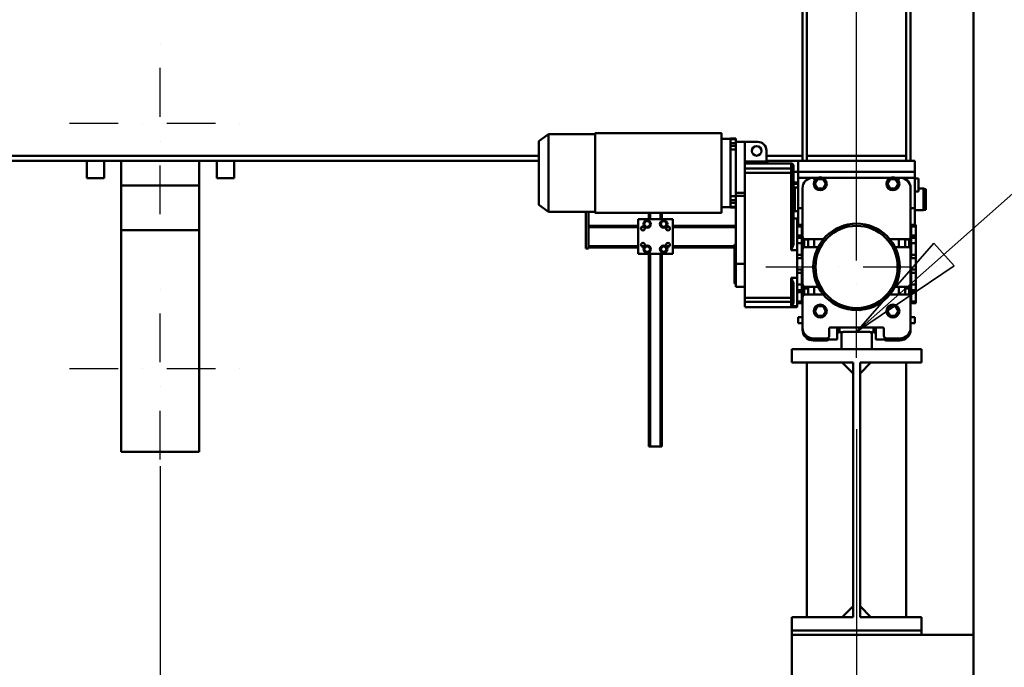
# Model space of a CAD drawing. Units: millimetres. Extents: x 0 to 44550, y 0 to 31500.
# Drawn here: x 22305 to 24581, y 21705 to 23201 of the extents above; entities that cross this region are included whole.
import ezdxf

# ---------------------------------------------------------------- set-up
doc = ezdxf.new("R2010")
doc.units = ezdxf.units.MM
doc.header["$MEASUREMENT"] = 0
doc.linetypes.add('DASHDOT', pattern=[1.0001, 0.5, -0.25, 0.0001, -0.25])
for name, color, linetype, lineweight in [('(1) Shape lines', 7, 'Continuous', 35), ('(2) Other lines', 7, 'Continuous', 35), ('(4) Texts', 7, 'Continuous', 35), ('(6) Dimensions', 7, 'Continuous', 35)]:
    doc.layers.add(name, color=color, linetype=linetype, lineweight=lineweight)
doc.styles.add('Arial', font='ARIAL.TTF')
doc.dimstyles.new('Vertex Style', dxfattribs={"dimscale": 75, "dimtxt": 0.18, "dimasz": 3.6, "dimexe": 1.8, "dimexo": 0.0625, "dimgap": 1.7, "dimtad": 1, "dimdec": 1, "dimdsep": 46, "dimtxsty": 'Arial', "dimblk1": 'CLOSED', "dimblk2": 'CLOSED', "dimsah": 1, "dimcen": 0.09, "dimdle": 1.8, "dimclrd": 9, "dimclre": 9, "dimadec": 1, "dimazin": 2, "dimtfac": 0.65, "dimtdec": 4, "dimtmove": 0, "dimatfit": 3, "dimfxl": 0, "dimtolj": 1, "dimtzin": 0, "dimlwd": 25, "dimlwe": 25, "dimarcsym": 0})

# ---------------------------------------------------------------- blocks, each defined once
blk = doc.blocks.new('_Closed')
at = {"color": 0, "linetype": 'ByBlock', "lineweight": -2}
for p, q in [((-1, 0.166667), (0, 0)), ((-1, 0.166667), (-1, -0.166667)), ((0, 0), (-1, -0.166667)), ((0, 0), (-1, 0))]:
    blk.add_line(p, q, dxfattribs=at)
blk = doc.blocks.new('*D61')
at = {"layer": '(6) Dimensions', "color": 9, "lineweight": 25}
for p, q in [((24239.9, 22254.9), (24239.9, 19779.9)), ((22629.9, 22169.9), (22629.9, 19779.9)), ((23969.9, 19914.9), (22899.9, 19914.9))]:
    blk.add_line(p, q, dxfattribs=at)
at = {"layer": 'Defpoints', "color": 0}
for p in [(24239.9, 22479.9), (22629.9, 22394.9), (22629.9, 19914.9)]:
    blk.add_point(p, dxfattribs=at)
at = {"layer": '(6) Dimensions', "color": 9, "lineweight": 25, "xscale": 270, "yscale": 270, "zscale": 270, "rotation": 180}
blk.add_blockref('_Closed', (22629.9, 19914.9), dxfattribs=at)
at = {"layer": '(6) Dimensions', "color": 9, "lineweight": 25, "xscale": 270, "yscale": 270, "zscale": 270}
blk.add_blockref('_Closed', (24239.9, 19914.9), dxfattribs=at)
at = {"layer": '(6) Dimensions', "color": 0, "lineweight": 35, "insert": (23434.9, 20163.7), "char_height": 262.5, "attachment_point": 5, "style": 'Arial'}
blk.add_mtext('\\A1;1610', dxfattribs=at)
blk = doc.blocks.new('*D75')
at = {"layer": '(6) Dimensions', "color": 9, "lineweight": 25}
for p, q in [((24239.9, 22704.9), (24239.9, 26962.9)), ((24509.9, 25852.9), (24509.9, 26962.9)), ((23969.9, 26827.9), (23699.9, 26827.9)), ((24509.9, 26827.9), (24239.9, 26827.9)), ((24509.9, 26827.9), (26619.4, 26827.9)), ((24779.9, 26827.9), (25049.9, 26827.9))]:
    blk.add_line(p, q, dxfattribs=at)
at = {"layer": 'Defpoints', "color": 0}
for p in [(24239.9, 26827.9), (24509.9, 25627.9), (24239.9, 22479.9)]:
    blk.add_point(p, dxfattribs=at)
at = {"layer": '(6) Dimensions', "color": 9, "lineweight": 25, "xscale": 270, "yscale": 270, "zscale": 270}
blk.add_blockref('_Closed', (24239.9, 26827.9), dxfattribs=at)
at = {"layer": '(6) Dimensions', "color": 9, "lineweight": 25, "xscale": 270, "yscale": 270, "zscale": 270, "rotation": 180}
blk.add_blockref('_Closed', (24509.9, 26827.9), dxfattribs=at)
at = {"layer": '(6) Dimensions', "color": 0, "lineweight": 35, "insert": (25834.6, 27076.7), "char_height": 262.5, "attachment_point": 5, "style": 'Arial'}
blk.add_mtext('\\A1;MIN 270', dxfattribs=at)
blk = doc.blocks.new('MACRO_12_e68f9fef-9d14-455e-8f31-c51c3c3280d7')
at = {"layer": '(1) Shape lines', "color": 7, "linetype": 'Continuous', "lineweight": 50, "ltscale": 225}
for p, q in [((-0.1, 7000), (-0.1, 10848)), ((0, 4725), (0, 10848.1)), ((-155.1, 8095), (-155.1, 9426)), ((-145.1, 8095), (-145.1, 9426)), ((-395.1, 8095), (-395.1, 9407)), ((-385.1, 8095), (-385.1, 9407)), ((-1004.6, 8140.5), (-982.6, 8157)), ((-982.6, 8157), (-874.6, 8157)), ((-982.6, 8156.5), (-982.6, 7977)), ((-874.6, 8159), (-582.6, 8159)), ((-1004.6, 8140.5), (-1004.6, 7993.5)), ((-582.6, 8146), (-561.6, 8146)), ((-561.6, 8147), (-549.6, 8147)), ((-561.6, 8146.9), (-561.6, 8146)), ((-561.6, 8145.7), (-561.6, 8146)), ((-561.6, 8146), (-549.6, 8146)), ((-561.6, 8145.7), (-561.6, 8145.4)), ((-561.6, 8145.7), (-549.6, 8145.7)), ((-561.6, 8145.4), (-561.6, 8135.9)), ((-549.6, 8145.4), (-561.6, 8145.4)), ((-549.6, 8135.9), (-561.6, 8135.9)), ((-561.6, 8135.9), (-561.6, 8129.4)), ((-561.6, 8129.4), (-549.6, 8129.4)), ((-561.6, 8120.9), (-561.6, 8129.4)), ((-549.6, 8146.9), (-549.6, 8146)), ((-549.6, 8145.7), (-549.6, 8146)), ((-549.6, 8145.7), (-549.6, 8145.4)), ((-549.6, 8145.4), (-549.6, 8135.9)), ((-549.6, 8139), (-528.6, 8139)), ((-549.6, 8135.9), (-549.6, 8129.4)), ((-549.6, 8120.9), (-549.6, 8129.4)), ((-528.6, 8139), (-528.6, 8138.7)), ((-528.6, 8139), (-498.6, 8139)), ((-528.6, 8082.1), (-528.6, 8138.7)), ((-1004.6, 8107), (-15000, 8107)), ((-561.6, 8120.9), (-549.6, 8120.9)), ((-561.6, 8120.9), (-561.6, 8013.1)), ((-549.6, 8120.9), (-549.6, 8013.1)), ((-478.6, 8094), (-478.6, 8119)), ((-395.1, 8107), (-478.6, 8107)), ((-155.1, 8107), (-385.1, 8107)), ((-15000, 8095), (-1004.6, 8095)), ((-2049.6, 8095), (-2049.6, 8055)), ((-2009.6, 8055), (-2009.6, 8095)), ((-1970.1, 8038), (-1970.1, 8094.9)), ((-1790.1, 8038), (-1790.1, 8094.9)), ((-1749.1, 8095), (-1749.1, 8055)), ((-1709.1, 8055), (-1709.1, 8095)), ((-478.6, 8093.9), (-528.6, 8093.9)), ((-528.6, 8088.9), (-473.6, 8088.9)), ((-528.6, 8077), (-528.6, 8082.1)), ((-405.1, 8095), (-478.6, 8095)), ((-478.5, 8093.1), (-478.5, 8092.9)), ((-478.3, 8092.4), (-478.2, 8092.1)), ((-478.1, 8091.7), (-477.9, 8091.5)), ((-477.7, 8091.1), (-477.3, 8090.7)), ((-473.6, 8089.1), (-421.1, 8089.1)), ((-421.1, 8089.1), (-421.1, 8077)), ((-416.1, 8072.1), (-416.1, 8084.1)), ((-405.1, 8070), (-405.1, 8095)), ((-135.1, 8095), (-405.1, 8095)), ((-135.1, 8070), (-135.1, 8095)), ((-528.6, 8077), (-421.1, 8077)), ((-528.6, 8067.3), (-528.6, 8077)), ((-528.6, 8067.3), (-421.1, 8067.3)), ((-528.6, 8067.3), (-528.6, 7778.8)), ((-421.1, 8077), (-421.1, 8067.3)), ((-416.1, 8067.3), (-421.1, 8067.3)), ((-421.1, 8067.3), (-421.1, 7889)), ((-416.1, 8067.3), (-416.1, 8072.1)), ((-416.1, 7901.7), (-416.1, 8067.3)), ((-415.7, 8070), (-405.1, 8070)), ((-405.1, 8070), (-405.1, 8056)), ((-135.1, 8070), (-405.1, 8070)), ((-135.1, 8056), (-135.1, 8070)), ((-2049.6, 8055), (-2009.6, 8055)), ((-1970.1, 8038), (-1790.1, 8038)), ((-1970.1, 7934.8), (-1970.1, 8038)), ((-1790.1, 7934.8), (-1790.1, 8038)), ((-1709.1, 8055), (-1749.1, 8055)), ((-405.1, 8045), (-416.1, 8045)), ((-405.1, 8042), (-416.1, 8042)), ((-405.1, 8056), (-359.4, 8056)), ((-405.1, 7986), (-405.1, 8056)), ((-385.1, 8051.4), (-385.1, 8056)), ((-382.1, 8056), (-382.1, 8053)), ((-368.1, 8054), (-368.1, 8056)), ((-367.1, 8051), (-367.1, 8049.5)), ((-367.1, 8049.5), (-367.1, 8049.5)), ((-366.8, 8042), (-360.5, 8053)), ((-360.5, 8031), (-366.8, 8042)), ((-360.5, 8053), (-347.7, 8053)), ((-348.8, 8056), (-191.5, 8056)), ((-347.7, 8053), (-341.4, 8042)), ((-341.4, 8042), (-347.7, 8031)), ((-340.1, 8056), (-200.1, 8056)), ((-198.8, 8042), (-192.5, 8053)), ((-192.5, 8031), (-198.8, 8042)), ((-192.5, 8053), (-179.7, 8053)), ((-180.7, 8056), (-135.1, 8056)), ((-179.7, 8053), (-173.4, 8042)), ((-173.4, 8042), (-179.7, 8031)), ((-173.1, 8049.5), (-173.1, 8051)), ((-173.1, 8049.5), (-173.1, 8049.5)), ((-172.1, 8056), (-172.1, 8054)), ((-158.1, 8053), (-158.1, 8056)), ((-155.1, 8051.4), (-155.1, 8056)), ((-135.1, 7986), (-135.1, 8056)), ((-135.1, 8054), (-127.1, 8054)), ((-127.1, 8024), (-127.1, 8054)), ((-549.6, 8020.9), (-528.6, 8020.9)), ((-549.6, 8014.5), (-528.6, 8014.5)), ((-415.1, 8031.5), (-413.1, 8033.5)), ((-415.1, 8031.5), (-413.1, 8033.5)), ((-413.1, 8033.5), (-405.1, 8033.5)), ((-413.1, 8033.5), (-405.1, 8033.5)), ((-395.1, 7920), (-395.1, 8032)), ((-347.7, 8031), (-360.5, 8031)), ((-179.7, 8031), (-192.5, 8031)), ((-145.1, 8032), (-145.1, 7920)), ((-135.1, 8024), (-127.1, 8024)), ((-127.1, 8031), (-115.1, 8031)), ((-127.1, 8031), (-115.1, 8031)), ((-115.1, 8031), (-115.1, 8031)), ((-115.1, 8031), (-110.1, 8030)), ((-115.1, 8031), (-110.1, 8030)), ((-110.1, 8030), (-110.1, 8030)), ((-982.6, 7977), (-1004.6, 7993.5)), ((-561.6, 8013.1), (-549.6, 8013.1)), ((-561.6, 8004.6), (-561.6, 8013.1)), ((-561.6, 8004.6), (-561.6, 7998.1)), ((-561.6, 8004.6), (-549.6, 8004.6)), ((-561.6, 7998.1), (-561.6, 7988.6)), ((-549.6, 7998.1), (-561.6, 7998.1)), ((-549.6, 8004.6), (-549.6, 8013.1)), ((-549.6, 8004.6), (-549.6, 7998.1)), ((-549.6, 7998.1), (-549.6, 7988.6)), ((-415.1, 7998), (-416.1, 7998)), ((-415.1, 7995), (-416.1, 7995)), ((-874.6, 7977), (-982.6, 7977)), ((-874.6, 7977), (-982.6, 7977)), ((-896.1, 7977.2), (-896.1, 7892.5)), ((-890.1, 7892.5), (-890.1, 7977.2)), ((-582.6, 7975), (-874.6, 7975)), ((-582.6, 7975), (-874.6, 7975)), ((-750.1, 7960), (-750.1, 7975.1)), ((-747.1, 7960), (-747.1, 7975.1)), ((-723.1, 7960), (-723.1, 7975.1)), ((-720.1, 7960), (-720.1, 7975.1)), ((-561.6, 7988), (-582.6, 7988)), ((-561.6, 7988), (-582.6, 7988)), ((-549.6, 7988.6), (-561.6, 7988.6)), ((-561.6, 7988.6), (-561.6, 7988.3)), ((-561.6, 7988), (-561.6, 7988.3)), ((-561.6, 7988.3), (-549.6, 7988.3)), ((-561.6, 7988), (-561.6, 7987.1)), ((-561.6, 7988), (-549.6, 7988)), ((-549.6, 7987), (-561.6, 7987)), ((-549.6, 7987), (-561.6, 7987)), ((-549.6, 7988.6), (-549.6, 7988.3)), ((-549.6, 7988), (-549.6, 7988.3)), ((-549.6, 7988), (-549.6, 7987.9)), ((-549.6, 7857), (-549.6, 7987.9)), ((-413.1, 7978.5), (-415.1, 7980.5)), ((-413.1, 7978.5), (-415.1, 7980.5)), ((-405.1, 7978.5), (-413.1, 7978.5)), ((-405.1, 7978.5), (-413.1, 7978.5)), ((-405.1, 7986), (-395.1, 7986)), ((-405.1, 7947.2), (-405.1, 7986)), ((-145.1, 7986), (-135.1, 7986)), ((-135.1, 7947.2), (-135.1, 7986)), ((-115.1, 7981), (-135.1, 7981)), ((-115.1, 7981), (-135.1, 7981)), ((-110.1, 7982), (-115.1, 7981)), ((-110.1, 7982), (-115.1, 7981)), ((-115.1, 7981), (-115.1, 7981)), ((-110.1, 7982), (-110.1, 7982)), ((-775.1, 7880), (-775.1, 7960)), ((-775.1, 7960), (-695.1, 7960)), ((-761.6, 7949), (-757.9, 7955.5)), ((-757.9, 7942.5), (-761.6, 7949)), ((-757.9, 7955.5), (-750.3, 7955.5)), ((-750.3, 7955.5), (-746.6, 7949)), ((-746.6, 7949), (-750.3, 7942.5)), ((-723.6, 7949), (-719.9, 7955.5)), ((-719.9, 7942.5), (-723.6, 7949)), ((-719.9, 7955.5), (-712.3, 7955.5)), ((-712.3, 7955.5), (-708.6, 7949)), ((-708.6, 7949), (-712.3, 7942.5)), ((-695.1, 7960), (-695.1, 7880)), ((-416.1, 7962), (-407.1, 7962)), ((-407.1, 7944), (-407.1, 7962)), ((-407.1, 7947.5), (-396.6, 7947.5)), ((-396.6, 7947.5), (-396.6, 7944.1)), ((-143.6, 7944.1), (-143.6, 7947.5)), ((-143.6, 7947.5), (-133.1, 7947.5)), ((-133.1, 7947.5), (-133.1, 7944.1)), ((-1970.1, 7934.8), (-1790.1, 7934.8)), ((-1970.1, 7934.8), (-1970.1, 7422.7)), ((-1790.1, 7422.7), (-1790.1, 7934.8)), ((-775.1, 7945), (-890.1, 7945)), ((-775.1, 7942), (-890.1, 7942)), ((-760.8, 7942), (-767.4, 7942)), ((-750.3, 7942.5), (-757.9, 7942.5)), ((-712.3, 7942.5), (-719.9, 7942.5)), ((-702.8, 7942), (-709.4, 7942)), ((-549.6, 7945), (-695.1, 7945)), ((-549.6, 7942), (-695.1, 7942)), ((-407.1, 7943.7), (-407.1, 7922.4)), ((-407.1, 7943.7), (-396.6, 7943.7)), ((-396.6, 7943.7), (-396.6, 7922.4)), ((-143.6, 7922.4), (-143.6, 7943.7)), ((-143.6, 7943.7), (-133.1, 7943.7)), ((-133.1, 7943.7), (-133.1, 7922.4)), ((-552.1, 7902), (-549.6, 7902)), ((-552.1, 7902), (-549.6, 7902)), ((-407.1, 7922.4), (-407.1, 7921.9)), ((-396.6, 7922.4), (-407.1, 7922.4)), ((-407.1, 7889), (-407.1, 7921.9)), ((-396.6, 7917.4), (-407.1, 7917.4)), ((-396.6, 7905), (-407.1, 7905)), ((-396.6, 7922.4), (-396.6, 7917.4)), ((-396.6, 7917.4), (-396.6, 7905)), ((-396.6, 7905), (-396.6, 7877.7)), ((-394.1, 7916.9), (-394.1, 7913.7)), ((-391.6, 7913.7), (-394.1, 7913.7)), ((-394.1, 7913.7), (-394.1, 7893.1)), ((-391.6, 7913.7), (-391.6, 7914.6)), ((-391.6, 7895.4), (-391.6, 7913.7)), ((-382.1, 7913.7), (-391.6, 7913.7)), ((-346.9, 7914), (-389.1, 7914)), ((-382.1, 7914), (-382.1, 7896)), ((-368.1, 7896), (-368.1, 7914)), ((-151.1, 7914), (-193.3, 7914)), ((-172.1, 7914), (-172.1, 7896)), ((-158.1, 7896), (-158.1, 7914)), ((-158.1, 7913.7), (-148.6, 7913.7)), ((-148.6, 7914.6), (-148.6, 7913.7)), ((-148.6, 7913.7), (-148.6, 7895.4)), ((-148.6, 7913.7), (-146.1, 7913.7)), ((-146.1, 7913.7), (-146.1, 7916.9)), ((-146.1, 7893.1), (-146.1, 7913.7)), ((-143.6, 7922.4), (-133.1, 7922.4)), ((-143.6, 7917.4), (-143.6, 7922.4)), ((-143.6, 7905), (-143.6, 7917.4)), ((-143.6, 7917.4), (-133.1, 7917.4)), ((-143.6, 7877.7), (-143.6, 7905)), ((-143.6, 7905), (-133.1, 7905)), ((-133.1, 7922.4), (-133.1, 7917.4)), ((-133.1, 7917.4), (-133.1, 7905)), ((-133.1, 7905), (-133.1, 7877.7)), ((-890.1, 7892.5), (-896.1, 7892.5)), ((-775.1, 7898), (-890.1, 7898)), ((-775.1, 7895), (-890.1, 7895)), ((-695.1, 7880), (-775.1, 7880)), ((-760.8, 7898), (-767.4, 7898)), ((-761.6, 7891), (-757.9, 7897.5)), ((-757.9, 7884.5), (-761.6, 7891)), ((-757.9, 7897.5), (-750.3, 7897.5)), ((-750.3, 7884.5), (-757.9, 7884.5)), ((-750.3, 7897.5), (-746.6, 7891)), ((-746.6, 7891), (-750.3, 7884.5)), ((-750.1, 7435), (-750.1, 7880)), ((-747.1, 7435), (-747.1, 7880)), ((-723.6, 7891), (-719.9, 7897.5)), ((-719.9, 7884.5), (-723.6, 7891)), ((-723.1, 7435), (-723.1, 7880)), ((-720.1, 7435), (-720.1, 7880)), ((-719.9, 7897.5), (-712.3, 7897.5)), ((-712.3, 7884.5), (-719.9, 7884.5)), ((-712.3, 7897.5), (-708.6, 7891)), ((-708.6, 7891), (-712.3, 7884.5)), ((-702.8, 7898), (-709.4, 7898)), ((-552.1, 7898), (-695.1, 7898)), ((-552.1, 7895), (-695.1, 7895)), ((-421.1, 7889), (-407.1, 7889)), ((-407.1, 7870), (-407.1, 7889)), ((-396.6, 7877.7), (-407.1, 7877.7)), ((-396.6, 7877.7), (-396.6, 7870)), ((-395.1, 7810), (-395.1, 7890)), ((-389.1, 7896), (-358.9, 7896)), ((-181.3, 7896), (-151.1, 7896)), ((-145.1, 7890), (-145.1, 7810)), ((-143.6, 7870), (-143.6, 7877.7)), ((-143.6, 7877.7), (-133.1, 7877.7)), ((-133.1, 7877.7), (-133.1, 7870)), ((-549.6, 7857), (-549.6, 7804)), ((-549.6, 7857), (-528.6, 7857)), ((-407.1, 7870), (-407.1, 7844)), ((-407.1, 7870), (-395.9, 7870)), ((-144.3, 7870), (-133.1, 7870)), ((-133.1, 7870), (-133.1, 7844)), ((-395.9, 7844), (-407.1, 7844)), ((-407.1, 7825), (-407.1, 7844)), ((-396.6, 7836.3), (-407.1, 7836.3)), ((-396.6, 7844), (-396.6, 7836.3)), ((-396.6, 7836.3), (-396.6, 7809)), ((-133.1, 7844), (-144.3, 7844)), ((-143.6, 7836.3), (-143.6, 7844)), ((-143.6, 7809), (-143.6, 7836.3)), ((-143.6, 7836.3), (-133.1, 7836.3)), ((-133.1, 7844), (-133.1, 7836.3)), ((-133.1, 7836.3), (-133.1, 7809)), ((-549.6, 7812), (-552.1, 7812)), ((-549.6, 7812), (-552.1, 7812)), ((-421.1, 7825), (-421.1, 7778.8)), ((-407.1, 7825), (-421.1, 7825)), ((-416.1, 7778.8), (-416.1, 7812.3)), ((-407.1, 7792.1), (-407.1, 7825)), ((-396.6, 7809), (-407.1, 7809)), ((-396.6, 7809), (-396.6, 7796.6)), ((-143.6, 7796.6), (-143.6, 7809)), ((-143.6, 7809), (-133.1, 7809)), ((-133.1, 7809), (-133.1, 7796.6)), ((-528.6, 7804), (-549.6, 7804)), ((-396.6, 7796.6), (-407.1, 7796.6)), ((-407.1, 7792.1), (-407.1, 7791.6)), ((-407.1, 7791.6), (-407.1, 7770.3)), ((-396.6, 7791.6), (-407.1, 7791.6)), ((-396.6, 7796.6), (-396.6, 7791.6)), ((-396.6, 7791.6), (-396.6, 7770.3)), ((-394.1, 7806.9), (-394.1, 7800.3)), ((-394.1, 7800.3), (-394.1, 7787.9)), ((-394.1, 7800.3), (-391.6, 7800.3)), ((-394.1, 7787.9), (-394.1, 7783.1)), ((-391.6, 7800.3), (-391.6, 7804.6)), ((-382.1, 7800.3), (-391.6, 7800.3)), ((-391.6, 7786.1), (-391.6, 7800.3)), ((-391.6, 7785.4), (-391.6, 7786.1)), ((-382.1, 7786.1), (-391.6, 7786.1)), ((-358.9, 7804), (-389.1, 7804)), ((-389.1, 7786), (-346.9, 7786)), ((-382.1, 7804), (-382.1, 7786)), ((-368.1, 7786), (-368.1, 7804)), ((-193.3, 7786), (-151.1, 7786)), ((-151.1, 7804), (-181.3, 7804)), ((-172.1, 7804), (-172.1, 7786)), ((-158.1, 7786), (-158.1, 7804)), ((-158.1, 7800.3), (-148.6, 7800.3)), ((-158.1, 7786.1), (-148.6, 7786.1)), ((-148.6, 7804.6), (-148.6, 7800.3)), ((-148.6, 7800.3), (-148.6, 7786.1)), ((-148.6, 7800.3), (-146.1, 7800.3)), ((-148.6, 7786.1), (-148.6, 7785.4)), ((-146.1, 7800.3), (-146.1, 7806.9)), ((-146.1, 7787.9), (-146.1, 7800.3)), ((-146.1, 7783.1), (-146.1, 7787.9)), ((-143.6, 7791.6), (-143.6, 7796.6)), ((-143.6, 7796.6), (-133.1, 7796.6)), ((-143.6, 7791.6), (-133.1, 7791.6)), ((-143.6, 7770.3), (-143.6, 7791.6)), ((-133.1, 7796.6), (-133.1, 7791.6)), ((-133.1, 7791.6), (-133.1, 7770.3)), ((-528.6, 7778.8), (-421.1, 7778.8)), ((-528.6, 7778.8), (-528.6, 7769.1)), ((-528.6, 7769.1), (-421.1, 7769.1)), ((-528.6, 7757.5), (-528.6, 7769.1)), ((-421.1, 7778.8), (-416.1, 7778.8)), ((-421.1, 7778.8), (-421.1, 7769.1)), ((-421.1, 7769.1), (-421.1, 7759)), ((-416.1, 7773.9), (-416.1, 7778.8)), ((-416.1, 7765.8), (-416.1, 7773.9)), ((-396.6, 7770.3), (-407.1, 7770.3)), ((-407.1, 7759), (-407.1, 7770)), ((-396.6, 7766.5), (-407.1, 7766.5)), ((-396.6, 7769.9), (-396.6, 7766.5)), ((-395.1, 7710), (-395.1, 7780)), ((-145.1, 7780), (-145.1, 7710)), ((-133.1, 7770.3), (-143.6, 7770.3)), ((-143.6, 7766.5), (-143.6, 7769.9)), ((-133.1, 7766.5), (-143.6, 7766.5)), ((-133.1, 7769.9), (-133.1, 7766.5)), ((-407.1, 7757), (-528.6, 7757)), ((-407.1, 7757), (-528.6, 7757)), ((-421.1, 7759), (-407.1, 7759)), ((-407.1, 7757.2), (-407.1, 7759)), ((-366.8, 7748), (-360.5, 7759)), ((-360.5, 7737), (-366.8, 7748)), ((-360.5, 7759), (-347.7, 7759)), ((-347.7, 7759), (-341.4, 7748)), ((-341.4, 7748), (-347.7, 7737)), ((-198.8, 7748), (-192.5, 7759)), ((-192.5, 7737), (-198.8, 7748)), ((-192.5, 7759), (-179.7, 7759)), ((-179.7, 7759), (-173.4, 7748)), ((-173.4, 7748), (-179.7, 7737)), ((-405.1, 7734), (-405.1, 7720)), ((-405.1, 7734), (-395.1, 7734)), ((-405.1, 7720), (-395.1, 7720)), ((-347.7, 7737), (-360.5, 7737)), ((-179.7, 7737), (-192.5, 7737)), ((-145.1, 7734), (-135.1, 7734)), ((-145.1, 7720), (-135.1, 7720)), ((-135.1, 7720), (-135.1, 7734)), ((-395.1, 7710), (-395.1, 7705)), ((-333.1, 7708), (-333.1, 7691)), ((-209.1, 7710), (-331.1, 7710)), ((-314.6, 7682), (-314.6, 7709.8)), ((-309.6, 7699.5), (-309.6, 7709.8)), ((-302.2, 7699.5), (-309.6, 7699.5)), ((-305.1, 7695), (-305.1, 7660)), ((-240.1, 7700), (-300.1, 7700)), ((-230.6, 7699.5), (-238, 7699.5)), ((-235.1, 7660), (-235.1, 7695)), ((-230.6, 7699.5), (-230.6, 7709.8)), ((-225.6, 7682), (-225.6, 7709.8)), ((-207.1, 7691), (-207.1, 7708)), ((-145.1, 7710), (-145.1, 7705)), ((-339.1, 7685), (-370.1, 7685)), ((-338.6, 7680), (-370.1, 7680)), ((-335.1, 7682), (-335.1, 7686.1)), ((-314.6, 7682), (-335.1, 7682)), ((-205.1, 7682), (-225.6, 7682)), ((-205.1, 7682), (-205.1, 7686.1)), ((-201.6, 7680), (-170.1, 7680)), ((-170.1, 7685), (-201.1, 7685)), ((-420.1, 7629), (-420.1, 7660)), ((-420.1, 7660), (-120.1, 7660)), ((-235.1, 7660), (-305.1, 7660)), ((-120.1, 7660), (-120.1, 7629)), ((-278.1, 7629), (-420.1, 7629)), ((-385.1, 7041), (-385.1, 7629)), ((-278.1, 7604), (-303.1, 7629)), ((-278.1, 7041), (-278.1, 7629)), ((-262.1, 7604), (-237.1, 7629)), ((-262.1, 7629), (-262.1, 7041)), ((-120.1, 7629), (-262.1, 7629)), ((-155.1, 7629), (-155.1, 7041)), ((-1970.1, 7422.7), (-1790.1, 7422.7)), ((-747.1, 7435), (-750.1, 7435)), ((-723.1, 7435), (-747.1, 7435)), ((-720.1, 7435), (-723.1, 7435)), ((-303.1, 7041), (-278.1, 7066)), ((-237.1, 7041), (-262.1, 7066)), ((-278.1, 7041), (-420.1, 7041)), ((-420.1, 7010), (-420.1, 7041)), ((-120.1, 7041), (-262.1, 7041)), ((-120.1, 7041), (-120.1, 7010)), ((-120.1, 7010), (-420.1, 7010)), ((-420.1, 7010), (-420.1, 7000)), ((-420.1, 7000), (-0.1, 7000)), ((-420.1, 6850), (-420.1, 7000)), ((-120.1, 7010), (-120.1, 7000))]:
    blk.add_line(p, q, dxfattribs=at)
for points in [[(-874.6, 8158.9), (-874.6, 8159), (-874.6, 7975), (-874.6, 7975.1)], [(-582.6, 8158.9), (-582.6, 8159), (-582.6, 7975), (-582.6, 7975.1)], [(-478.6, 8094), (-478.6, 8093.9)], [(-473.6, 8088.9), (-478.6, 8093.9)], [(-473.6, 8088.9), (-473.6, 8089.1), (-473.6, 8088.9)], [(-415.1, 8031.5), (-415.1, 8031.5), (-415.1, 7980.5)], [(-413.1, 7978.5), (-413.1, 8033.5), (-413.1, 8033.5)], [(-115.1, 8031), (-115.1, 8031), (-115.1, 7981)], [(-110.1, 7982), (-110.1, 8030), (-110.1, 8030)], [(-552.1, 7901.7), (-552.1, 7812), (-552.1, 7812.3)], [(-421.1, 7889), (-416.1, 7901.7)], [(-395.9, 7870), (-395.1, 7870.1)], [(-145.1, 7870.1), (-144.3, 7870)], [(-395.1, 7843.9), (-395.9, 7844)], [(-144.3, 7844), (-145.1, 7843.9)], [(-416.1, 7812.3), (-421.1, 7825)], [(-421.1, 7759), (-416.1, 7765.8)]]:
    blk.add_lwpolyline(points, dxfattribs=at)
for centre, radius in [((-501.1, 8118), 11), ((-354.1, 8042), 15), ((-186.1, 8042), 15), ((-754.1, 7949), 8.5), ((-716.1, 7949), 8.5), ((-270.1, 7850), 100), ((-764.1, 7939), 4.5), ((-706.1, 7939), 4.5), ((-270.1, 7850), 95), ((-764.1, 7901), 4.5), ((-706.1, 7901), 4.5), ((-754.1, 7891), 8.5), ((-716.1, 7891), 8.5), ((-354.1, 7748), 15), ((-186.1, 7748), 15)]:
    blk.add_circle(centre, radius, dxfattribs=at)
for centre, radius, start, end in [((-498.6, 8119), 20, 0, 90), ((-473.6, 8094.1), 5, 180, 270), ((-421.1, 8084.1), 5, 0, 90), ((-371.1, 8032), 24, 93.017, 180), ((-372.1, 8051), 5, 0, 93.017), ((-340.1, 8051), 5, 90, 150.2933), ((-200.1, 8051), 5, 29.7067, 90), ((-168.1, 8051), 5, 86.983, 180), ((-169.1, 8032), 24, 0, 86.983), ((-396.6, 7950), 2.5, 270, 308.605), ((-396.6, 7950), 2.5, 270, 308.605), ((-270.1, 7850), 100, 94.6126, 94.7799), ((-270.1, 7850), 100, 85.2201, 85.3874), ((-143.6, 7950), 2.5, 231.395, 270), ((-143.6, 7950), 2.5, 231.395, 270), ((-396.6, 7946.2), 2.5, 270, 308.605), ((-143.6, 7946.2), 2.5, 231.395, 270), ((-389.1, 7920), 6, 180, 270), ((-151.1, 7920), 6, 270, 0), ((-389.1, 7890), 6, 90, 180), ((-151.1, 7890), 6, 0, 90), ((-396.6, 7872.5), 2.5, 270, 280.6474), ((-396.6, 7872.5), 2.5, 291.6596, 305.6801), ((-143.6, 7872.5), 2.5, 233.118, 270), ((-396.6, 7841.5), 2.5, 53.118, 90), ((-143.6, 7841.5), 2.5, 111.6599, 125.6796), ((-143.6, 7841.5), 2.5, 90, 100.6474), ((-389.1, 7810), 6, 180, 270), ((-151.1, 7810), 6, 270, 0), ((-389.1, 7780), 6, 90, 180), ((-151.1, 7780), 6, 0, 90), ((-396.6, 7767.8), 2.5, 51.395, 90), ((-396.6, 7764), 2.5, 51.395, 90), ((-396.6, 7764), 2.5, 51.395, 90), ((-396.6, 7764), 2.5, 51.395, 90), ((-396.6, 7764), 2.5, 51.395, 90), ((-143.6, 7767.8), 2.5, 90, 128.605), ((-143.6, 7764), 2.5, 90, 128.605), ((-143.6, 7764), 2.5, 90, 128.605), ((-143.6, 7764), 2.5, 90, 128.605), ((-143.6, 7764), 2.5, 90, 128.605), ((-270.1, 7850), 100, 274.5347, 274.7863), ((-370.1, 7710), 25, 180, 270), ((-370.1, 7705), 25, 180, 270), ((-331.1, 7708), 2, 90, 180), ((-309.6, 7694.5), 5, 90, 180), ((-309.6, 7694.5), 5, 90, 180), ((-309.6, 7694.5), 5, 90, 180), ((-309.6, 7694.5), 5, 90, 180), ((-300.1, 7695), 5, 90, 180), ((-240.1, 7695), 5, 0, 90), ((-230.6, 7694.5), 5, 0, 90), ((-230.6, 7694.5), 5, 0, 90), ((-230.6, 7694.5), 5, 0, 90), ((-230.6, 7694.5), 5, 0, 90), ((-209.1, 7708), 2, 0, 90), ((-170.1, 7710), 25, 270, 0), ((-170.1, 7705), 25, 270, 0), ((-339.1, 7691), 6, 270, 0), ((-338.6, 7686), 6, 270, 317.9125), ((-201.1, 7691), 6, 180, 270), ((-201.6, 7686), 6, 222.0875, 270)]:
    blk.add_arc(centre, radius, start, end, dxfattribs=at)
for centre, major_axis, ratio, start_param, end_param in [((-421.1, 8072.1), (5, 0), 0.966373, 0, 1.570796), ((-396.6, 7920.6), (2.5, 0), 0.707107, 0.924078, 1.570796), ((-396.6, 7915.7), (2.5, 0), 0.707107, 0, 1.570796), ((-396.6, 7906.4), (2.5, 0), 0.530851, 4.712389, 6.283185), ((-143.6, 7915.7), (-2.5, 0), 0.707107, 4.712389, 6.283185), ((-143.6, 7906.4), (-2.5, 0), 0.530851, 0, 1.570796), ((-143.6, 7920.6), (-2.5, 0), 0.707107, 4.712389, 5.359107), ((-396.6, 7878.3), (2.5, 0), 0.228856, 4.712389, 5.359107), ((-143.6, 7878.3), (-2.5, 0), 0.228856, 0.924078, 1.570796), ((-396.6, 7835.7), (2.5, 0), 0.228856, 0.924078, 1.570796), ((-143.6, 7835.7), (-2.5, 0), 0.228856, 4.712389, 5.359107), ((-396.6, 7807.6), (2.5, 0), 0.530851, 0.769862, 1.570796), ((-143.6, 7807.6), (-2.5, 0), 0.530851, 4.712389, 5.513323), ((-396.6, 7798.3), (2.5, 0), 0.707107, 4.712389, 6.283185), ((-396.6, 7793.4), (2.5, 0), 0.707107, 4.712389, 6.283185), ((-391.6, 7787.9), (-2.5, 0), 0.707107, 0, 1.570796), ((-148.6, 7787.9), (2.5, 0), 0.707107, 4.712389, 6.283185), ((-143.6, 7798.3), (-2.5, 0), 0.707107, 0, 1.570796), ((-143.6, 7793.4), (-2.5, 0), 0.707107, 0, 1.570796), ((-421.1, 7773.9), (5, 0), 0.966373, 4.712389, 6.283185)]:
    blk.add_ellipse(centre, major_axis=major_axis, ratio=ratio, start_param=start_param, end_param=end_param, dxfattribs=at)
blk = doc.blocks.new('GROUP_2_5d545758-43b7-4c6b-b440-8b4e21c61c14')
at = {"layer": '(2) Other lines', "color": 254, "linetype": 'DASHDOT', "lineweight": 25, "ltscale": 225}
for p, q in [((24239.9, 22419.9), (24239.9, 22839.9)), ((24029.9, 22629.9), (24449.9, 22629.9))]:
    blk.add_line(p, q, dxfattribs=at)
blk = doc.blocks.new('GROUP_9_9701a637-565a-471e-a9e3-359ad03141d7')
at = {"layer": '(2) Other lines', "color": 254, "linetype": 'DASHDOT', "lineweight": 25, "ltscale": 225}
for p, q in [((22629.9, 22751.9), (22629.9, 23171.9)), ((22419.9, 22961.9), (22839.9, 22961.9))]:
    blk.add_line(p, q, dxfattribs=at)
blk = doc.blocks.new('GROUP_10_bb68009c-2763-4d01-8428-9a22ec95b5d2')
at = {"layer": '(2) Other lines', "color": 254, "linetype": 'DASHDOT', "lineweight": 25, "ltscale": 225}
for p, q in [((22629.9, 22184.9), (22629.9, 22604.9)), ((22419.9, 22394.9), (22839.9, 22394.9))]:
    blk.add_line(p, q, dxfattribs=at)

msp = doc.modelspace()

# ---------------------------------------------------------------- linework, layer by layer
at = {"layer": '(4) Texts', "color": 9, "lineweight": 35}
for p, q in [((24691.78, 22879.9), (24239.9, 22479.9)), ((24239.9, 22479.9), (24418.81, 22685.14)), ((24418.81, 22685.14), (24465.34, 22632.58)), ((24465.34, 22632.58), (24239.9, 22479.9))]:
    msp.add_line(p, q, dxfattribs=at)

# ---------------------------------------------------------------- block references
at = {"color": 7, "linetype": 'ByBlock', "rotation": 360}
msp.add_blockref('MACRO_12_e68f9fef-9d14-455e-8f31-c51c3c3280d7', (24510, 14779.9), dxfattribs=at)
at = {"color": 7, "linetype": 'ByBlock'}
for name in ['GROUP_9_9701a637-565a-471e-a9e3-359ad03141d7', 'GROUP_2_5d545758-43b7-4c6b-b440-8b4e21c61c14', 'GROUP_10_bb68009c-2763-4d01-8428-9a22ec95b5d2']:
    msp.add_blockref(name, (0, 0), dxfattribs=at)

# ---------------------------------------------------------------- dimensions: what is measured, and where the dimension line sits
at = {"layer": '(6) Dimensions', "color": 7, "lineweight": 35}
for base, p1, p2, override, picture, middle in [((24239.9, 26827.9), (24509.9, 25627.9), (24239.9, 22479.9), {"dimtxt": 3.5, "dimexo": 3, "dimgap": 1.53125, "dimdec": 0, "dimpost": 'MIN <>', "dimtxsty": 'Arial', "dimcen": 0}, '*D75', (25834.64, 26827.9)), ((22629.9, 19914.9), (24239.9, 22479.9), (22629.9, 22394.9), {"dimtxt": 3.5, "dimexo": 3, "dimgap": 1.53125, "dimdec": 0, "dimtxsty": 'Arial', "dimcen": 0}, '*D61', (23434.9, 19914.9))]:
    dim = msp.add_linear_dim(base=base, p1=p1, p2=p2, dimstyle='Vertex Style', override=override, dxfattribs=at)
    dim.commit()
    dim.dimension.update_dxf_attribs({"geometry": picture, "text_midpoint": middle, "dimtype": 160})

doc.saveas('drawing.dxf')
